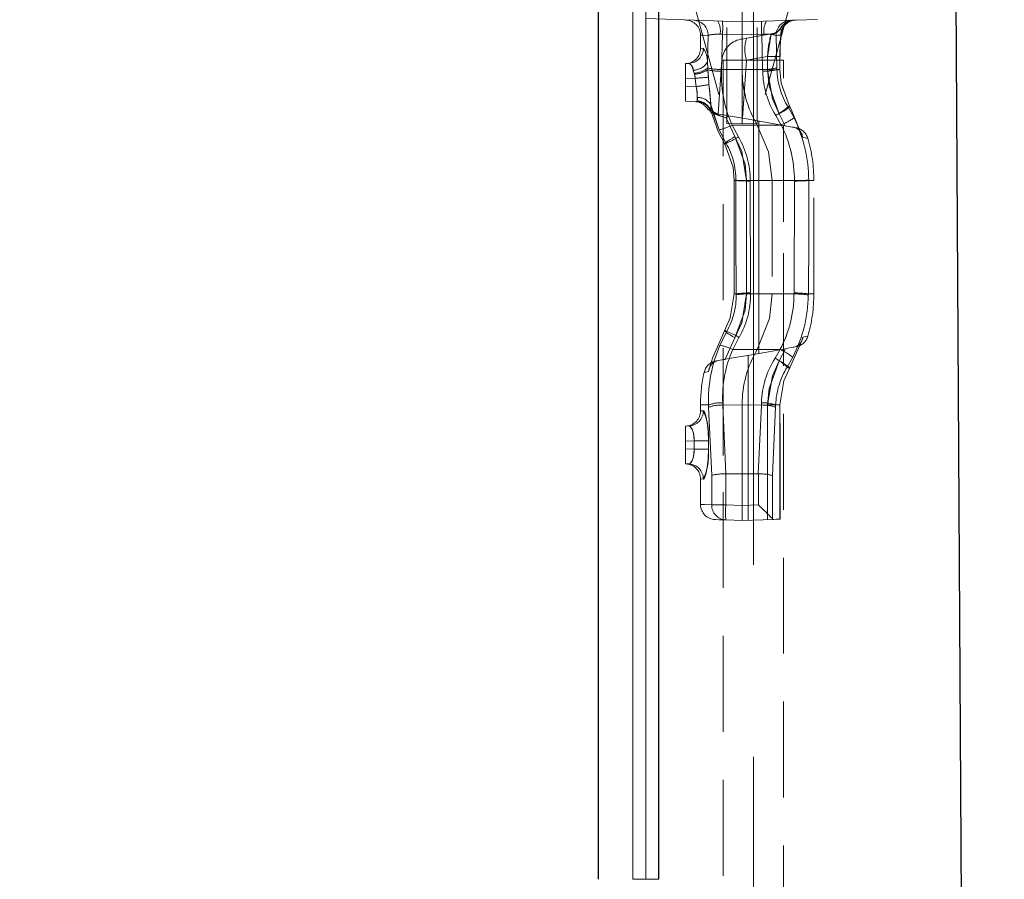
# Model space of a CAD drawing. Units: millimetres. Extents: x 0 to 507, y -3 to 297.
# Drawn here: x 287 to 300, y 224 to 236 of the extents above; entities that cross this region are included whole.
import ezdxf

# ---------------------------------------------------------------- set-up
doc = ezdxf.new("R2010")
doc.units = ezdxf.units.MM
for name, pattern in [('CENTERX2', [20.32, 12.7, -2.54, 2.54, -2.54]), ('HIDDEN', [1.905, 1.27, -0.635]), ('PHANTOM', [12.7, 6.35, -1.27, 1.27, -1.27, 1.27, -1.27])]:
    doc.linetypes.add(name, pattern=pattern)
doc.layers.add('FORMAT', color=7, linetype='Continuous')
doc.styles.add('SLDTEXTSTYLE2', font='TXT', dxfattribs={"width": 0.75})
doc.dimstyles.new('SLDDIMSTYLE0', dxfattribs={"dimtxt": 3.5, "dimasz": 4, "dimexe": 0, "dimexo": 0.0625, "dimgap": 0.875, "dimtad": 2, "dimlfac": 10, "dimrnd": 1e-09, "dimzin": 12, "dimdsep": 46, "dimtxsty": 'SLDTEXTSTYLE2', "dimsah": 1, "dimcen": 0.09, "dimadec": 0, "dimazin": 3, "dimtfac": 1, "dimtofl": 0, "dimtmove": 0, "dimatfit": 3, "dimfxl": 0, "dimfrac": 2, "dimtolj": 1, "dimtzin": 12, "dimarcsym": 0})
doc.dimstyles.new('SLDDIMSTYLE1', dxfattribs={"dimtxt": 3.5, "dimasz": 4, "dimexe": 0, "dimexo": 0.0625, "dimgap": 0.875, "dimtad": 2, "dimlfac": 10, "dimrnd": 1e-09, "dimzin": 12, "dimdsep": 46, "dimtxsty": 'SLDTEXTSTYLE2', "dimsah": 1, "dimcen": 0.09, "dimadec": 0, "dimazin": 3, "dimtfac": 1, "dimtmove": 0, "dimatfit": 0, "dimfxl": 0, "dimfrac": 2, "dimtolj": 1, "dimtzin": 12, "dimarcsym": 0})

# ---------------------------------------------------------------- blocks, each defined once
blk = doc.blocks.new('_D_13')
at = {"layer": 'FORMAT'}
for p, q in [((309.214, 241.749), (309.214, 253.089)), ((296.664, 241.749), (310.214, 241.749)), ((309.214, 239.249), (309.214, 241.749)), ((296.664, 239.249), (310.214, 239.249)), ((309.214, 239.249), (309.214, 231.249))]:
    blk.add_line(p, q, dxfattribs=at)
for points in [[(309.214, 241.749), (310.214, 245.749), (308.214, 245.749)], [(309.214, 239.249), (308.214, 235.249), (310.214, 235.249)]]:
    blk.add_solid(points, dxfattribs=at)
at = {"layer": 'FORMAT', "insert": (304.703, 245.073, -50.44), "char_height": 3.5, "attachment_point": 1, "rotation": 90, "style": 'SLDTEXTSTYLE2'}
blk.add_mtext('25', dxfattribs=at)
blk = doc.blocks.new('_D_14')
at = {"layer": 'FORMAT'}
for p, q in [((296.664, 239.249), (310.214, 239.249)), ((309.214, 239.249), (309.214, 204.249)), ((274.264, 204.249), (310.214, 204.249))]:
    blk.add_line(p, q, dxfattribs=at)
for points in [[(309.214, 239.249), (308.214, 235.249), (310.214, 235.249)], [(309.214, 204.249), (310.214, 208.249), (308.214, 208.249)]]:
    blk.add_solid(points, dxfattribs=at)
at = {"layer": 'FORMAT', "insert": (304.703, 215.33, -50.44), "char_height": 3.5, "attachment_point": 1, "rotation": 90, "style": 'SLDTEXTSTYLE2'}
blk.add_mtext('350', dxfattribs=at)
blk = doc.blocks.new('_D_16')
at = {"layer": 'FORMAT'}
for p, q in [((296.664, 241.749), (318.623, 241.749)), ((317.623, 197.249), (317.623, 241.749)), ((299.214, 197.249), (318.623, 197.249))]:
    blk.add_line(p, q, dxfattribs=at)
for points in [[(317.623, 241.749), (316.623, 237.749), (318.623, 237.749)], [(317.623, 197.249), (318.623, 201.249), (316.623, 201.249)]]:
    blk.add_solid(points, dxfattribs=at)
at = {"layer": 'FORMAT', "insert": (313.111, 215.072, -50.44), "char_height": 3.5, "attachment_point": 1, "rotation": 90, "style": 'SLDTEXTSTYLE2'}
blk.add_mtext('445', dxfattribs=at)

msp = doc.modelspace()

# ---------------------------------------------------------------- linework, layer by layer
at = {"color": 7, "linetype": 'Continuous', "lineweight": 30}
for p, q in [((298.9819, 238.1749), (299.1843, 202.549)), ((294.2644, 224.249), (294.2644, 236.9406)), ((295.0644, 224.249), (295.0644, 236.6278))]:
    msp.add_line(p, q, dxfattribs=at)
at = {"color": 8, "linetype": 'PHANTOM', "lineweight": 0}
for p, q in [((294.718, 224.249), (294.718, 236.749)), ((294.8912, 236.749), (294.8912, 224.249)), ((294.718, 224.249), (294.8912, 224.249)), ((294.8912, 224.249), (295.0644, 224.249))]:
    msp.add_line(p, q, dxfattribs=at)
at = {"color": 7, "linetype": 'PHANTOM', "lineweight": 0}
for p, q in [((294.718, 236.749), (294.718, 224.249)), ((294.8912, 224.249), (294.8912, 236.749)), ((296.6813, 235.5299), (296.6787, 235.5203)), ((295.7053, 235.0694), (295.7153, 235.4213)), ((295.8732, 235.4368), (295.9052, 235.4361)), ((295.9052, 235.4361), (295.8925, 234.9698)), ((295.8925, 234.9698), (295.9052, 235.4361)), ((296.1644, 235.427), (295.9052, 235.4361)), ((296.4237, 235.4361), (296.1644, 235.427)), ((296.4237, 235.4361), (296.4557, 235.4368)), ((296.4364, 234.9698), (296.4237, 235.4361)), ((296.4237, 235.4361), (296.4364, 234.9698)), ((296.6136, 235.4213), (296.6255, 234.9924)), ((295.6515, 235.2505), (295.6186, 235.2493)), ((295.6515, 235.2505), (295.6186, 235.2493)), ((296.1707, 234.3244), (296.2243, 235.0915)), ((296.2243, 235.0915), (296.5017, 235.1404)), ((295.5302, 234.9197), (295.519, 234.9611)), ((295.7053, 235.0694), (295.7104, 234.9893)), ((295.7104, 234.9893), (295.7118, 234.965)), ((295.7118, 234.965), (295.7177, 234.8679)), ((295.8925, 234.9698), (296.1644, 234.9687)), ((296.4364, 234.9698), (296.1644, 234.9687)), ((296.6255, 234.9924), (296.6261, 234.9687)), ((296.6261, 234.9687), (296.664, 234.9687)), ((296.664, 234.9687), (296.6261, 234.9687)), ((296.664, 234.9687), (296.6261, 234.9687)), ((296.6261, 234.9687), (296.664, 234.9687)), ((295.5433, 234.8537), (295.4144, 234.8492)), ((295.5333, 234.9073), (295.5302, 234.9197)), ((295.5433, 234.8537), (295.5333, 234.9073)), ((295.4144, 234.7489), (295.5552, 234.744)), ((295.7519, 234.5008), (295.8621, 234.1715)), ((296.7725, 234.4738), (296.8515, 234.3291)), ((296.0701, 234.0812), (295.9521, 234.3313)), ((296.6551, 234.3817), (296.734, 234.2251)), ((296.0341, 234.2349), (296.3644, 234.2339)), ((296.6811, 234.2344), (296.3644, 234.2339)), ((296.3839, 231.2113), (296.3839, 234.2868)), ((295.9531, 233.992), (295.8621, 234.1715)), ((296.2245, 233.499), (296.0592, 233.499)), ((296.2245, 233.499), (296.0592, 233.499)), ((296.0592, 233.499), (296.2245, 233.499)), ((296.2245, 233.499), (296.0595, 233.499)), ((296.0613, 233.499), (296.0613, 231.999)), ((296.0613, 233.499), (296.0826, 233.499)), ((296.0826, 233.499), (296.0827, 233.5037)), ((296.2245, 231.999), (296.2245, 233.499)), ((296.2726, 233.4993), (296.2726, 233.4938)), ((296.2726, 233.4993), (296.5644, 233.499)), ((296.2726, 233.4938), (296.2774, 232.0112)), ((296.8562, 233.4993), (296.5644, 233.499)), ((296.8515, 232.0112), (296.8562, 233.4938)), ((296.8562, 233.4938), (296.8562, 233.4993)), ((297.0462, 233.5052), (297.0462, 233.499)), ((297.0462, 233.499), (297.1144, 233.499)), ((297.0462, 233.499), (297.1144, 233.499)), ((296.2245, 231.999), (296.0592, 231.999)), ((296.2245, 231.999), (296.0592, 231.999)), ((296.0592, 231.999), (296.2245, 231.999)), ((296.2245, 231.999), (296.0595, 231.999)), ((296.0613, 231.999), (296.0876, 231.999)), ((296.0877, 231.9882), (296.0876, 231.999)), ((296.2774, 232.0112), (296.2774, 231.9984)), ((296.2774, 231.9984), (296.5644, 231.999)), ((296.8513, 231.9984), (296.5644, 231.999)), ((296.8513, 231.9984), (296.8515, 232.0112)), ((297.0413, 231.999), (297.0411, 231.9846)), ((297.0413, 231.999), (297.1144, 231.999)), ((297.0413, 231.999), (297.1144, 231.999)), ((295.8703, 231.3186), (295.9611, 231.5013)), ((295.9397, 231.1329), (296.0701, 231.4168)), ((296.042, 231.2628), (296.3644, 231.2642)), ((296.245, 231.1868), (296.245, 229.0018)), ((296.6661, 231.2633), (296.3644, 231.2642)), ((296.6005, 231.1486), (296.6661, 231.2633)), ((296.6661, 231.2633), (296.6005, 231.1486)), ((296.7376, 231.2737), (296.6565, 231.1129)), ((296.8355, 231.1604), (296.7625, 231.0301)), ((295.7202, 230.5293), (295.6144, 230.5293)), ((295.7202, 230.5293), (295.6144, 230.5293)), ((295.7202, 230.5293), (295.7212, 230.4984)), ((295.9095, 230.528), (296.1644, 230.5293)), ((296.4194, 230.528), (296.1644, 230.5293)), ((296.5019, 230.5293), (296.6669, 230.5293)), ((296.5019, 230.5293), (296.5019, 229.0108)), ((296.5019, 230.5293), (296.6671, 230.5293)), ((296.5019, 230.5293), (296.6671, 230.5293)), ((296.6671, 230.5293), (296.5019, 230.5293)), ((296.6087, 230.5293), (296.6076, 230.4984)), ((296.6087, 230.5293), (296.6649, 230.5293)), ((296.6649, 230.5293), (296.6087, 230.5293)), ((296.6649, 230.5293), (296.6087, 230.5293)), ((296.6087, 230.5293), (296.6649, 230.5293)), ((296.6649, 229.0165), (296.6649, 230.5293)), ((295.6515, 230.4505), (295.6186, 230.4493)), ((295.6515, 230.4505), (295.6186, 230.4493)), ((295.7621, 229.5961), (295.7212, 230.4984)), ((295.9095, 230.528), (295.9497, 229.6164)), ((296.3792, 229.6164), (296.4194, 230.528)), ((296.6076, 230.4984), (296.5668, 229.5961)), ((295.5299, 230.0532), (295.4144, 230.0492)), ((295.7183, 230.0532), (295.5299, 230.0532)), ((295.5299, 229.9449), (295.5299, 230.0532)), ((295.5299, 230.0532), (295.7183, 230.0532)), ((295.5299, 230.0532), (295.7183, 230.0532)), ((295.7183, 230.0532), (295.5299, 230.0532)), ((295.7183, 230.0532), (295.7183, 229.9449)), ((295.4144, 229.9489), (295.5299, 229.9449)), ((295.7183, 229.9449), (295.5299, 229.9449)), ((295.5299, 229.9449), (295.7183, 229.9449)), ((295.5299, 229.9449), (295.7183, 229.9449)), ((295.7183, 229.9449), (295.5299, 229.9449)), ((295.9486, 229.6164), (295.9486, 229.2064)), ((296.3803, 229.2064), (296.3803, 229.6164)), ((295.6515, 229.5476), (295.6186, 229.5488)), ((295.6515, 229.5476), (295.6186, 229.5488)), ((295.7621, 229.2064), (295.7621, 229.5961)), ((296.5668, 229.5961), (296.5668, 229.0215)), ((295.9486, 229.2064), (295.7621, 229.2064)), ((295.7621, 229.2064), (295.9486, 229.2064)), ((295.7621, 229.2064), (295.9486, 229.2064)), ((295.9486, 229.2064), (295.7621, 229.2064)), ((295.9486, 229.2064), (296.1644, 229.1989)), ((296.1644, 229.1989), (296.3803, 229.2064)), ((294.718, 224.249), (294.8912, 224.249)), ((294.8912, 224.249), (295.0644, 224.249))]:
    msp.add_line(p, q, dxfattribs=at)
at = {"color": 7, "linetype": 'HIDDEN', "lineweight": 0}
for p, q in [((296.1644, 236.2652), (296.1644, 235.5989)), ((295.5202, 235.8647), (295.9644, 234.256)), ((295.9644, 234.256), (295.9644, 235.7746)), ((296.8087, 235.8647), (296.3644, 234.256)), ((296.3644, 234.256), (296.3644, 235.7746)), ((296.1644, 235.5989), (294.361, 235.6618)), ((297.1644, 235.6338), (296.1644, 235.5989)), ((296.1644, 235.427), (296.1644, 235.5989)), ((295.6144, 235.4249), (295.6144, 235.2492)), ((296.1644, 235.427), (296.1644, 234.9687)), ((296.5473, 235.4401), (296.225, 235.3833)), ((296.6791, 235.4141), (296.6823, 235.4467)), ((295.8981, 235.0949), (295.8482, 234.3808)), ((295.9144, 235.0915), (296.7144, 235.0915)), ((295.9144, 235.0915), (295.9144, 210.0915)), ((296.6651, 234.9681), (296.6654, 235.1422)), ((296.7144, 210.0915), (296.7144, 235.0915)), ((295.4144, 235.049), (295.4601, 235.0506)), ((295.4144, 234.8492), (295.4144, 235.049)), ((296.1644, 234.249), (296.1644, 234.9687)), ((295.4144, 234.8492), (295.4144, 234.7489)), ((295.4144, 234.549), (295.4144, 234.7489)), ((295.5739, 234.5435), (295.4144, 234.549)), ((295.5778, 234.5433), (295.5739, 234.5435)), ((295.9529, 234.332), (295.9521, 234.3313)), ((296.276, 234.3058), (295.9843, 234.3572)), ((295.9644, 234.256), (296.1644, 234.249)), ((296.3644, 234.256), (296.1644, 234.249)), ((296.734, 234.2251), (296.276, 234.3058)), ((296.7144, 231.2696), (296.7144, 234.2285)), ((296.0592, 233.499), (296.0592, 231.999)), ((296.5644, 233.499), (296.5644, 231.999)), ((297.1144, 231.999), (297.1144, 233.499)), ((295.9397, 231.1329), (296.3144, 231.199)), ((296.7376, 231.2737), (296.3144, 231.199)), ((295.8533, 231.1177), (295.9397, 231.1329)), ((295.9144, 231.1285), (295.9144, 229.0078)), ((295.6144, 230.5293), (295.6144, 230.4492)), ((296.1644, 230.5293), (296.1644, 229.6172)), ((296.6671, 229.0166), (296.6671, 230.5293)), ((295.4144, 230.249), (295.4601, 230.2506)), ((295.4144, 230.0492), (295.4144, 230.249)), ((295.4144, 230.0492), (295.4144, 229.9489)), ((295.4144, 229.749), (295.4144, 229.9489)), ((295.4601, 229.7474), (295.4144, 229.749)), ((295.9497, 229.6164), (295.9486, 229.6164)), ((296.1644, 229.6172), (295.9497, 229.6164)), ((296.3792, 229.6164), (296.1644, 229.6172)), ((296.1644, 229.6172), (296.1644, 229.1989)), ((296.3803, 229.6164), (296.3792, 229.6164)), ((295.6144, 229.5489), (295.6144, 229.2114)), ((296.1644, 228.999), (296.1644, 229.1989)), ((296.1644, 228.999), (295.9486, 229.0066)), ((296.5815, 229.0136), (296.1644, 228.999)), ((296.5668, 229.0215), (296.5815, 229.0136)), ((296.6671, 229.0166), (296.6649, 229.0165))]:
    msp.add_line(p, q, dxfattribs=at)
at = {"color": 7, "linetype": 'HIDDEN', "lineweight": 0, "flags": 128}
for points in [[(296.1644, 235.599), (296.0379, 235.6033), (295.9052, 235.6079)], [(296.4237, 235.6079), (296.291, 235.6033), (296.1644, 235.599)], [(296.225, 235.3833), (296.2162, 235.3817), (296.1867, 235.3765), (296.1631, 235.3723), (296.1488, 235.3698), (296.1462, 235.3694)], [(296.7903, 234.4842), (296.68, 234.7898), (296.664, 234.9687)], [(295.5739, 234.5435), (295.6046, 234.5399), (295.6217, 234.5357)], [(296.966, 234.0727), (296.8129, 234.4433), (296.7903, 234.4842)], [(295.7487, 234.4221), (295.8495, 234.1473), (295.9344, 233.981)], [(295.8532, 234.3804), (295.8512, 234.3807), (295.8493, 234.3811)], [(295.9843, 234.3572), (295.8866, 234.3745), (295.8532, 234.3804)], [(295.9521, 234.3313), (295.9529, 234.332), (295.9843, 234.3572)], [(296.3644, 234.2339), (296.5135, 233.88), (296.5644, 233.499)], [(296.734, 234.2251), (296.8278, 234.2085), (296.8399, 234.2064)], [(296.8399, 234.2064), (296.8431, 234.2058), (296.8772, 234.1998)], [(295.9344, 233.981), (296.0448, 233.6779), (296.0613, 233.499)], [(296.0613, 231.999), (296.0082, 231.6812), (295.9344, 231.517)], [(296.5644, 231.999), (296.5274, 231.6733), (296.3644, 231.2642)], [(295.9344, 231.517), (295.7716, 231.1504), (295.7217, 230.9701)], [(296.7921, 231.0128), (296.9548, 231.3795), (296.9694, 231.4261)], [(296.8421, 231.2921), (296.7496, 231.2758), (296.7376, 231.2737)], [(295.9397, 231.1329), (295.9386, 231.1328), (295.9205, 231.1296), (295.9144, 231.1285)], [(296.6649, 230.5293), (296.7182, 230.8483), (296.7921, 231.0128)], [(295.9486, 229.0066), (295.8584, 229.0097), (295.8131, 229.0113), (295.8075, 229.0115)], [(296.5815, 229.0136), (296.6138, 229.0147), (296.6416, 229.0157), (296.6649, 229.0165)]]:
    msp.add_lwpolyline(points, dxfattribs=at)
at = {"color": 7, "linetype": 'PHANTOM', "lineweight": 0, "flags": 128}
for points in [[(296.6787, 235.5203), (296.6821, 235.4704), (296.6771, 235.4236)], [(296.679, 235.446), (296.6816, 235.4785), (296.6787, 235.5203)], [(296.679, 235.446), (296.6816, 235.4785), (296.6787, 235.5203)], [(296.6787, 235.5203), (296.6821, 235.4704), (296.6796, 235.447)], [(295.7153, 235.4213), (295.6397, 235.424), (295.6144, 235.4249), (295.6397, 235.424), (295.7153, 235.4213)], [(295.7153, 235.4213), (295.6397, 235.424), (295.6144, 235.4249), (295.6397, 235.424), (295.7153, 235.4213)], [(295.9052, 235.4361), (296.0379, 235.4315), (296.1644, 235.4271)], [(295.9052, 235.4361), (296.0379, 235.4315), (296.1644, 235.4271)], [(296.1644, 235.4271), (296.291, 235.4315), (296.4237, 235.4361)], [(296.1644, 235.4271), (296.291, 235.4315), (296.4237, 235.4361)], [(296.5473, 235.4401), (296.5475, 235.4401), (296.5472, 235.4293)], [(296.6771, 235.4236), (296.6594, 235.4229), (296.6382, 235.4222), (296.6136, 235.4213)], [(296.6136, 235.4213), (296.6382, 235.4222), (296.6594, 235.4229), (296.6771, 235.4236)], [(296.6136, 235.4213), (296.6382, 235.4222), (296.6594, 235.4229), (296.6771, 235.4236)], [(296.6771, 235.4236), (296.6594, 235.4229), (296.6382, 235.4222), (296.6136, 235.4213)], [(296.5017, 235.1404), (296.5388, 235.1405), (296.5733, 235.1406), (296.6037, 235.1408), (296.6291, 235.1412), (296.6484, 235.1415), (296.661, 235.1419), (296.6664, 235.1424), (296.6644, 235.1429)], [(295.519, 234.9611), (295.5141, 234.9781), (295.4955, 235.021), (295.474, 235.046), (295.4601, 235.0506)], [(295.519, 234.9611), (295.5141, 234.9781), (295.4955, 235.021), (295.474, 235.046), (295.4601, 235.0506)], [(295.7177, 234.8679), (295.7165, 234.8885), (295.7118, 234.965)], [(295.7177, 234.8679), (295.7165, 234.8885), (295.7118, 234.965)], [(295.8925, 234.9698), (295.8925, 234.9698), (295.8919, 234.9463)], [(295.8919, 234.9463), (295.8925, 234.9698), (295.8925, 234.9698)], [(295.8919, 234.9463), (295.8925, 234.9698), (295.8925, 234.9698)], [(295.8925, 234.9698), (295.8925, 234.9698), (295.8919, 234.9463)], [(296.437, 234.9465), (296.4364, 234.9698), (296.4364, 234.9698)], [(296.4364, 234.9698), (296.4364, 234.9698), (296.437, 234.9465)], [(296.4364, 234.9698), (296.4364, 234.9698), (296.437, 234.9465)], [(296.437, 234.9465), (296.4364, 234.9698), (296.4364, 234.9698)], [(296.5014, 234.9663), (296.5385, 234.9663), (296.573, 234.9665), (296.6034, 234.9667), (296.6288, 234.967), (296.6481, 234.9674), (296.6607, 234.9678), (296.6661, 234.9683), (296.664, 234.9687)], [(296.5014, 234.9663), (296.521, 234.7501), (296.6551, 234.3817)], [(296.6551, 234.3817), (296.5657, 234.58), (296.5014, 234.9663)], [(296.6551, 234.3817), (296.5657, 234.58), (296.5014, 234.9663)], [(296.5014, 234.9663), (296.521, 234.7501), (296.6551, 234.3817)], [(295.5333, 234.9073), (295.5417, 234.865), (295.5433, 234.8537)], [(295.5333, 234.9073), (295.5417, 234.865), (295.5433, 234.8537)], [(295.5552, 234.744), (295.5513, 234.7741), (295.5433, 234.8537)], [(295.5433, 234.8537), (295.5513, 234.7739), (295.5552, 234.744)], [(295.5433, 234.8537), (295.5513, 234.7739), (295.5552, 234.744)], [(295.5552, 234.744), (295.5513, 234.7741), (295.5433, 234.8537)], [(295.7177, 234.8679), (295.7233, 234.7953), (295.7262, 234.7679)], [(295.7262, 234.7679), (295.7233, 234.7952), (295.7177, 234.8679)], [(295.7262, 234.7679), (295.7233, 234.7952), (295.7177, 234.8679)], [(295.7177, 234.8679), (295.7233, 234.7953), (295.7262, 234.7679)], [(295.5681, 234.555), (295.572, 234.5851), (295.5712, 234.5982)], [(295.5712, 234.5982), (295.5718, 234.5738), (295.5681, 234.555)], [(295.5712, 234.5982), (295.5718, 234.5738), (295.5681, 234.555)], [(295.5681, 234.555), (295.572, 234.5851), (295.5712, 234.5982)], [(295.5739, 234.5435), (295.5706, 234.5439), (295.5667, 234.5506), (295.5681, 234.555)], [(295.7519, 234.5008), (295.7524, 234.4771), (295.7487, 234.4221)], [(295.7487, 234.4221), (295.7521, 234.4565), (295.7519, 234.5008)], [(295.7487, 234.4221), (295.7521, 234.4565), (295.7519, 234.5008)], [(295.7519, 234.5008), (295.7524, 234.4771), (295.7487, 234.4221)], [(295.8621, 234.1715), (295.7855, 234.3768), (295.7519, 234.5008)], [(295.8621, 234.1715), (295.7855, 234.3768), (295.7519, 234.5008)], [(296.6551, 234.3817), (296.688, 234.4014), (296.7182, 234.4204), (296.7446, 234.438), (296.7661, 234.4535), (296.7819, 234.4664), (296.7914, 234.476), (296.7942, 234.482), (296.7903, 234.4842)], [(296.7903, 234.4842), (296.7942, 234.482), (296.7914, 234.476), (296.7819, 234.4664), (296.7661, 234.4535), (296.7446, 234.438), (296.7182, 234.4204), (296.688, 234.4014), (296.6551, 234.3817)], [(296.7903, 234.4842), (296.7942, 234.482), (296.7914, 234.476), (296.7819, 234.4664), (296.7661, 234.4535), (296.7446, 234.438), (296.7182, 234.4204), (296.688, 234.4014), (296.6551, 234.3817)], [(296.6551, 234.3817), (296.688, 234.4014), (296.7182, 234.4204), (296.7446, 234.438), (296.7661, 234.4535), (296.7819, 234.4664), (296.7914, 234.476), (296.7942, 234.482), (296.7903, 234.4842)], [(296.7725, 234.4738), (296.7749, 234.4752), (296.7772, 234.4765), (296.7795, 234.4779), (296.7817, 234.4792), (296.7839, 234.4805), (296.7861, 234.4817), (296.7882, 234.483), (296.7903, 234.4842)], [(295.7487, 234.4221), (295.7523, 234.4025), (295.754, 234.4001), (295.7562, 234.3985)], [(295.7562, 234.3985), (295.7561, 234.3985), (295.754, 234.4001), (295.7515, 234.4083)], [(296.6811, 234.2344), (296.6811, 234.2344), (296.61, 234.3619)], [(296.61, 234.3619), (296.6811, 234.2344), (296.6811, 234.2344)], [(296.61, 234.3619), (296.6811, 234.2344), (296.6811, 234.2344)], [(296.6811, 234.2344), (296.6811, 234.2344), (296.61, 234.3619)], [(296.0341, 234.2349), (296.0341, 234.2349), (296.1157, 234.0767)], [(296.1157, 234.0767), (296.0341, 234.2349), (296.0341, 234.2349)], [(296.1157, 234.0767), (296.0341, 234.2349), (296.0341, 234.2349)], [(296.0341, 234.2349), (296.0341, 234.2349), (296.1157, 234.0767)], [(295.9344, 233.981), (295.9309, 233.983), (295.934, 233.9887), (295.9438, 233.9979), (295.9597, 234.0104), (295.9812, 234.0256), (296.0075, 234.0429), (296.0375, 234.0617), (296.0701, 234.0812)], [(296.0701, 234.0812), (296.0375, 234.0617), (296.0075, 234.0429), (295.9812, 234.0256), (295.9597, 234.0104), (295.9438, 233.9979), (295.934, 233.9887), (295.9309, 233.983), (295.9344, 233.981)], [(296.0701, 234.0812), (296.0375, 234.0617), (296.0075, 234.0429), (295.9812, 234.0256), (295.9597, 234.0104), (295.9438, 233.9979), (295.934, 233.9887), (295.9309, 233.983), (295.9344, 233.981)], [(295.9344, 233.981), (295.9309, 233.983), (295.934, 233.9887), (295.9438, 233.9979), (295.9597, 234.0104), (295.9812, 234.0256), (296.0075, 234.0429), (296.0375, 234.0617), (296.0701, 234.0812)], [(296.2245, 233.499), (296.2044, 233.7152), (296.0701, 234.0812)], [(296.0701, 234.0812), (296.1599, 233.8832), (296.2245, 233.499)], [(296.0701, 234.0812), (296.1599, 233.8832), (296.2245, 233.499)], [(296.2245, 233.499), (296.2044, 233.7152), (296.0701, 234.0812)], [(296.966, 234.0727), (297.0172, 234.0623), (297.0345, 234.0588), (297.0175, 234.0622), (296.966, 234.0727)], [(296.966, 234.0727), (297.0172, 234.0623), (297.0345, 234.0588), (297.0175, 234.0622), (296.966, 234.0727)], [(295.9344, 233.981), (295.9365, 233.9823), (295.9387, 233.9836), (295.941, 233.9849), (295.9433, 233.9863), (295.9457, 233.9877), (295.9481, 233.9891), (295.9505, 233.9906), (295.9531, 233.992)], [(296.0876, 231.999), (296.082, 232.7479), (296.0826, 233.499)], [(296.0826, 233.499), (296.082, 232.7495), (296.0876, 231.999)], [(296.0826, 233.499), (296.082, 232.7495), (296.0876, 231.999)], [(296.0876, 231.999), (296.082, 232.7479), (296.0826, 233.499)], [(297.0462, 233.499), (297.0468, 232.7495), (297.0413, 231.999)], [(297.0413, 231.999), (297.0468, 232.7479), (297.0462, 233.499)], [(297.0413, 231.999), (297.0468, 232.7479), (297.0462, 233.499)], [(297.0462, 233.499), (297.0468, 232.7495), (297.0413, 231.999)], [(296.0701, 231.4168), (296.1599, 231.6149), (296.2245, 231.999)], [(296.2245, 231.999), (296.2044, 231.7828), (296.0701, 231.4168)], [(296.2245, 231.999), (296.2044, 231.7828), (296.0701, 231.4168)], [(296.0701, 231.4168), (296.1599, 231.6149), (296.2245, 231.999)], [(295.9344, 231.517), (295.9309, 231.5151), (295.934, 231.5094), (295.9438, 231.5001), (295.9597, 231.4877), (295.9812, 231.4725), (296.0075, 231.4552), (296.0375, 231.4364), (296.0701, 231.4168)], [(296.0701, 231.4168), (296.0375, 231.4364), (296.0075, 231.4552), (295.9812, 231.4725), (295.9597, 231.4877), (295.9438, 231.5001), (295.934, 231.5094), (295.9309, 231.5151), (295.9344, 231.517)], [(296.0701, 231.4168), (296.0375, 231.4364), (296.0075, 231.4552), (295.9812, 231.4725), (295.9597, 231.4877), (295.9438, 231.5001), (295.934, 231.5094), (295.9309, 231.5151), (295.9344, 231.517)], [(295.9344, 231.517), (295.9309, 231.5151), (295.934, 231.5094), (295.9438, 231.5001), (295.9597, 231.4877), (295.9812, 231.4725), (296.0075, 231.4552), (296.0375, 231.4364), (296.0701, 231.4168)], [(295.9344, 231.517), (295.9374, 231.5153), (295.9405, 231.5134), (295.9437, 231.5116), (295.947, 231.5096), (295.9504, 231.5076), (295.9538, 231.5056), (295.9574, 231.5035), (295.9611, 231.5013)], [(296.042, 231.2628), (296.042, 231.2628), (296.1234, 231.4239)], [(296.042, 231.2628), (296.042, 231.2628), (296.1234, 231.4239)], [(296.1234, 231.4238), (296.042, 231.2628), (296.042, 231.2628)], [(296.1234, 231.4238), (296.042, 231.2628), (296.042, 231.2628)], [(296.9694, 231.4261), (297.0313, 231.4386), (297.0345, 231.4392), (296.9694, 231.4261)], [(296.9694, 231.4261), (297.0313, 231.4386), (297.0345, 231.4392), (296.9694, 231.4261)], [(296.6565, 231.1129), (296.5666, 230.9146), (296.5019, 230.5293)], [(296.5019, 230.5293), (296.5219, 230.7458), (296.6565, 231.1129)], [(296.5019, 230.5293), (296.5219, 230.7458), (296.6565, 231.1129)], [(296.6565, 231.1129), (296.5666, 230.9146), (296.5019, 230.5293)], [(296.7921, 231.0128), (296.7958, 231.0146), (296.7927, 231.0203), (296.783, 231.0295), (296.7671, 231.0419), (296.7456, 231.0571), (296.7193, 231.0745), (296.6892, 231.0933), (296.6565, 231.1129)], [(296.6565, 231.1129), (296.6892, 231.0933), (296.7193, 231.0745), (296.7456, 231.0571), (296.7671, 231.0419), (296.783, 231.0295), (296.7927, 231.0203), (296.7958, 231.0146), (296.7921, 231.0128)], [(296.6565, 231.1129), (296.6892, 231.0933), (296.7193, 231.0745), (296.7456, 231.0571), (296.7671, 231.0419), (296.783, 231.0295), (296.7927, 231.0203), (296.7958, 231.0146), (296.7921, 231.0128)], [(296.7921, 231.0128), (296.7958, 231.0146), (296.7927, 231.0203), (296.783, 231.0295), (296.7671, 231.0419), (296.7456, 231.0571), (296.7193, 231.0745), (296.6892, 231.0933), (296.6565, 231.1129)], [(295.7217, 230.9701), (295.6644, 230.9587), (295.6609, 230.958), (295.7217, 230.9701)], [(295.7217, 230.9701), (295.6644, 230.9587), (295.6609, 230.958), (295.7217, 230.9701)], [(296.7625, 231.0301), (296.7666, 231.0277), (296.7706, 231.0254), (296.7745, 231.0231), (296.7782, 231.0209), (296.7819, 231.0188), (296.7854, 231.0167), (296.7888, 231.0147), (296.7921, 231.0128)], [(295.9085, 230.5587), (295.9095, 230.528), (295.9095, 230.528)], [(295.9095, 230.528), (295.9095, 230.528), (295.9085, 230.5587)], [(295.9095, 230.528), (295.9095, 230.528), (295.9085, 230.5587)], [(295.9085, 230.5587), (295.9095, 230.528), (295.9095, 230.528)], [(296.4194, 230.528), (296.4194, 230.528), (296.4204, 230.5585)], [(296.4204, 230.5585), (296.4194, 230.528), (296.4194, 230.528)], [(296.4204, 230.5585), (296.4194, 230.528), (296.4194, 230.528)], [(296.4194, 230.528), (296.4194, 230.528), (296.4204, 230.5585)], [(295.7183, 230.0532), (295.7138, 230.1822), (295.7015, 230.2966), (295.6841, 230.3852), (295.6647, 230.4387), (295.6515, 230.4505)], [(295.7183, 230.0532), (295.7138, 230.1822), (295.7015, 230.2966), (295.6841, 230.3852), (295.6647, 230.4387), (295.6515, 230.4505)], [(295.5299, 230.0532), (295.5293, 230.0937), (295.5202, 230.1561), (295.5029, 230.2071), (295.4814, 230.2398), (295.4601, 230.2506)], [(295.4601, 230.2506), (295.4754, 230.245), (295.4969, 230.2187), (295.5152, 230.1747), (295.5271, 230.1177), (295.5299, 230.0532)], [(295.4601, 230.2506), (295.4754, 230.245), (295.4969, 230.2187), (295.5152, 230.1747), (295.5271, 230.1177), (295.5299, 230.0532)], [(295.5299, 230.0532), (295.5293, 230.0937), (295.5202, 230.1561), (295.5029, 230.2071), (295.4814, 230.2398), (295.4601, 230.2506)], [(295.4601, 229.7474), (295.4754, 229.753), (295.4969, 229.7794), (295.5152, 229.8234), (295.5271, 229.8804), (295.5299, 229.9449)], [(295.5299, 229.9449), (295.5293, 229.9044), (295.5202, 229.842), (295.5029, 229.791), (295.4814, 229.7583), (295.4601, 229.7474)], [(295.5299, 229.9449), (295.5293, 229.9044), (295.5202, 229.842), (295.5029, 229.791), (295.4814, 229.7583), (295.4601, 229.7474)], [(295.4601, 229.7474), (295.4754, 229.753), (295.4969, 229.7794), (295.5152, 229.8234), (295.5271, 229.8804), (295.5299, 229.9449)], [(295.7183, 229.9449), (295.7138, 229.8159), (295.7015, 229.7015), (295.6841, 229.6128), (295.6647, 229.5594), (295.6515, 229.5476)], [(295.7183, 229.9449), (295.7138, 229.8159), (295.7015, 229.7015), (295.6841, 229.6128), (295.6647, 229.5594), (295.6515, 229.5476)], [(295.7621, 229.2064), (295.6678, 229.2096), (295.6204, 229.2112), (295.6204, 229.2112), (295.6678, 229.2096), (295.7621, 229.2064)], [(295.7621, 229.2064), (295.6678, 229.2096), (295.6204, 229.2112), (295.6204, 229.2112), (295.6678, 229.2096), (295.7621, 229.2064)]]:
    msp.add_lwpolyline(points, dxfattribs=at)
at = {"color": 7, "linetype": 'HIDDEN', "lineweight": 0}
for centre, radius, start, end in [((295.4144, 235.4249), 0.2, 359.88324, 88), ((296.8497, 235.4227), 0.2, 92.00447, 148.30735), ((296.8806, 235.4238), 0.2, 92.16915, 174.94236), ((296.8806, 235.4238), 0.2, 92.01997, 174.22459), ((296.8529, 235.4228), 0.2, 92.00022, 148.00187), ((296.5327, 235.6075), 0.167, 275.00711, 331.48288), ((296.1974, 235.0738), 0.3, 99.99941, 175.95845), ((299.7915, 235.1412), 3.1272, 174.81924, 179.96945), ((299.5521, 235.1471), 2.8855, 174.05981, 180.09277), ((295.4144, 235.2492), 0.2, 272, 0.70436), ((297.6145, 234.9687), 1.45, 180.00022, 210.45015), ((295.5349, 234.3447), 0.2, 36.56592, 88), ((295.5707, 234.3379), 0.2055, 36.24181, 88.03196), ((295.5723, 234.3569), 0.1845, 15.80504, 74.92632), ((295.8563, 234.5829), 0.2, 216.52509, 259.64462), ((295.8908, 234.5615), 0.185, 213.49326, 258.25493), ((296.8149, 234.0565), 0.1519, 6.10165, 80.54619), ((296.8425, 234.0028), 0.2, 16.22563, 79.40096), ((295.1144, 233.499), 2, 0, 16.2488), ((295.1144, 231.999), 2, 343.75101, 0), ((296.8169, 231.4435), 0.1535, 279.43955, 353.50098), ((296.8425, 231.4952), 0.2, 280.46564, 343.7498), ((297.6144, 230.5293), 1.45, 149.54966, 179.99998), ((295.8563, 230.9152), 0.2, 100.35538, 167.59649), ((295.8798, 230.9616), 0.1583, 99.64562, 176.92334), ((297.6144, 230.5293), 2, 167.61891, 180), ((295.4144, 230.4492), 0.2, 272, 0.70436), ((295.4144, 229.5489), 0.2, 359.86021, 88), ((295.9221, 228.9931), 0.6239, 87.56982, 104.86017), ((296.3976, 228.9087), 0.708, 76.17309, 91.39682), ((295.8144, 229.2114), 0.2, 180.80353, 268)]:
    msp.add_arc(centre, radius, start, end, dxfattribs=at)
at = {"color": 7, "linetype": 'PHANTOM', "lineweight": 0}
for centre, radius, start, end in [((295.5177, 235.4237), 0.1976, 359.28339, 87.37172), ((296.8112, 235.4237), 0.1976, 92.62757, 180.71732), ((296.8762, 235.4245), 0.1991, 92.22873, 180.26516), ((296.8526, 235.4239), 0.1989, 92.04878, 151.02738), ((296.8501, 235.4228), 0.1999, 92.00451, 147.61874), ((295.632, 235.482), 0.2453, 349.39732, 31.50672), ((294.5605, 235.522), 1.3474, 356.34431, 3.65569), ((294.5338, 235.522), 1.374, 356.41535, 3.58465), ((297.7673, 235.522), 1.3464, 176.34134, 183.65866), ((297.7959, 235.522), 1.3749, 176.41751, 183.58249), ((296.6968, 235.482), 0.2453, 148.49326, 190.60365), ((296.5121, 235.6205), 0.1945, 280.40966, 328.94898), ((296.5126, 235.6368), 0.1998, 280.00394, 327.62719), ((295.8521, 234.8934), 0.5453, 84.41311, 104.52425), ((295.8431, 234.934), 0.5037, 86.57377, 104.69081), ((296.6583, 235.2364), 0.4575, 161.28407, 198.46953), ((296.4768, 234.8934), 0.5453, 75.47575, 95.58689), ((296.4858, 234.934), 0.5037, 75.30947, 93.42595), ((297.7066, 235.0988), 1.2055, 164.08693, 178.02028), ((263.7202, 240.4491), 33.2086, 350.80132, 351.30589), ((295.4524, 235.2496), 0.1991, 272.22663, 0.2637), ((295.4044, 235.0785), 0.3011, 358.26273, 34.83803), ((295.3746, 235.0697), 0.3307, 359.95174, 33.14902), ((295.4551, 176.1452), 58.9514, 89.252369, 89.568519), ((296.5486, 237.9422), 2.8022, 269.0411, 272.41257), ((296.545, 238.5832), 3.443, 269.27925, 272.00374), ((295.4128, 234.9554), 0.1064, 3.1119, 63.57499), ((295.5178, 235.1777), 0.2166, 270.32046, 329.98929), ((295.5106, 235.2386), 0.3195, 273.52009, 308.70073), ((295.5079, 235.2908), 0.3843, 273.78217, 302.03418), ((295.8861, 235.771), 0.8012, 257.33279, 270.456), ((295.8879, 235.7862), 0.8399, 257.89462, 270.27258), ((296.4546, 235.6204), 0.6508, 268.39602, 285.21954), ((296.4553, 235.607), 0.6607, 268.40817, 284.97616), ((296.5332, 239.4385), 4.4724, 269.59253, 271.68992), ((296.5448, 238.407), 3.441, 269.27841, 272.00455), ((297.6305, 234.9967), 1.0048, 181.59699, 211.36285), ((297.6304, 234.9967), 1.0047, 181.59525, 211.36459), ((292.6517, 271.3133), 36.5741, 274.53464, 274.8088), ((297.4609, 234.8901), 1.57, 177.94617, 204.66268), ((297.4592, 234.8897), 1.5683, 177.93122, 204.67764), ((297.6012, 234.9732), 1.1646, 181.31104, 211.66139), ((297.6012, 234.9732), 1.1645, 181.31072, 211.6617), ((292.5531, 256.8528), 22.3117, 277.73263, 278.17607), ((295.0896, 234.6189), 0.482, 357.52881, 15.03636), ((294.9099, 234.5992), 0.6613, 359.91349, 12.65167), ((314.2466, 236.4166), 18.5937, 185.08717, 185.91388), ((288.9457, 233.9802), 6.8261, 4.37451, 6.62653), ((295.5827, 234.403), 0.1955, 30.0354, 93.35102), ((295.5579, 234.352), 0.2033, 20.17985, 87.13716), ((295.5553, 234.3449), 0.2106, 53.90002, 86.51688), ((295.5651, 234.3458), 0.1982, 15.42761, 73.39849), ((295.5681, 234.3589), 0.1914, 19.29188, 40.72584), ((296.1004, 235.2761), 1.0466, 299.13463, 309.95004), ((301.1308, 249.7581), 16.2728, 250.71383, 251.44321), ((296.435, 236.0593), 1.7942, 247.76899, 254.38804), ((296.1794, 235.339), 1.2131, 294.4268, 303.64575), ((295.1429, 233.4904), 1.9034, 0.4458, 26.14251), ((295.1435, 233.4906), 1.9028, 0.44159, 26.14672), ((295.607, 235.1284), 0.9903, 284.92764, 295.55162), ((295.3015, 233.5173), 1.5548, 359.33692, 27.46588), ((295.3031, 233.5177), 1.5532, 359.322, 27.4808), ((295.3902, 235.2724), 1.3986, 293.73096, 301.24725), ((295.3898, 235.2731), 1.3994, 293.73458, 301.24652), ((295.1316, 233.4991), 1.1411, 0.00934, 30.40655), ((295.1315, 233.4991), 1.1412, 0.00988, 30.40575), ((295.1025, 233.5049), 0.9802, 359.92648, 29.79956), ((295.1025, 233.5049), 0.9801, 359.92579, 29.80026), ((296.2495, 236.1102), 2.6165, 266.343, 270.50582), ((296.2372, 236.1003), 2.6013, 266.5947, 270.78133), ((296.871, 236.0741), 2.5748, 269.67017, 273.90084), ((296.8793, 236.1102), 2.6165, 269.49415, 273.65702), ((295.1002, 231.985), 0.9875, 330.67303, 0.18985), ((295.1001, 231.985), 0.9876, 330.67346, 0.18942), ((296.2555, 230.8691), 1.1423, 88.90223, 98.45125), ((296.2431, 230.8639), 1.135, 88.26484, 97.86837), ((295.129, 231.9984), 1.1485, 329.98439, 0.003), ((295.129, 231.9984), 1.1485, 329.9843, 0.00302), ((295.3047, 231.9972), 1.5466, 331.6699, 0.04404), ((295.3032, 231.9976), 1.5481, 331.68446, 0.02948), ((295.1476, 232.0192), 1.8938, 333.03296, 358.95262), ((295.1471, 232.0193), 1.8943, 333.03668, 358.9489), ((296.8648, 230.8735), 1.125, 80.98389, 90.68501), ((296.8734, 230.8691), 1.1423, 81.5489, 91.09768), ((295.6744, 230.6916), 0.859, 58.48363, 70.49959), ((295.6744, 230.6916), 0.859, 58.4839, 70.50018), ((297.5714, 230.5862), 1.8521, 156.70564, 181.7597), ((297.5729, 230.5859), 1.8535, 156.71574, 181.7496), ((295.7473, 230.6485), 0.6813, 64.37148, 79.60543), ((297.438, 230.6333), 1.5313, 155.72788, 182.79117), ((297.4397, 230.633), 1.533, 155.74374, 182.77531), ((296.322, 230.5058), 0.832, 51.892, 65.57198), ((297.6054, 230.5193), 1.1857, 147.947, 178.1087), ((297.6055, 230.5193), 1.1858, 147.94797, 178.10777), ((296.2257, 230.4657), 0.779, 46.43598, 61.24067), ((296.2257, 230.4657), 0.779, 46.43624, 61.24007), ((297.6352, 230.488), 1.0273, 148.15135, 177.69668), ((297.6354, 230.488), 1.0275, 148.1541, 177.69392), ((295.894, 230.0341), 0.5248, 88.41319, 109.33792), ((296.4349, 230.0292), 0.5295, 70.84165, 91.57576), ((296.4349, 230.0292), 0.5295, 70.84136, 91.57604), ((295.4524, 230.4496), 0.1991, 272.22671, 0.26361), ((294.9272, 230.1244), 0.7943, 354.85427, 24.23951), ((295.8952, 230.006), 0.5223, 88.42894, 109.45597), ((296.4337, 230.006), 0.5223, 70.54403, 91.57106), ((294.9272, 229.8736), 0.7943, 335.76049, 5.14573), ((295.4524, 229.5485), 0.1991, 359.73639, 87.77329), ((295.9586, 229.2028), 0.1965, 178.95098, 267.06966), ((297.3825, 229.1065), 1.4374, 176.01314, 183.98686)]:
    msp.add_arc(centre, radius, start, end, dxfattribs=at)
for centre, major_axis, ratio, start_param, end_param in [((292.2496, 225.5745), (0.7558, 349.8894), 0.0120983, 4.7392604, 4.7397583), ((292.2496, 225.5745), (0.7558, 349.8894), 0.0120983, 4.7392604, 4.7397583), ((292.2144, 225.577), (0.791, 349.8894), 0.012661, 4.7392628, 4.7397607), ((292.2144, 225.577), (0.791, 349.8894), 0.012661, 4.7392628, 4.7397607)]:
    msp.add_ellipse(centre, major_axis=major_axis, ratio=ratio, start_param=start_param, end_param=end_param, dxfattribs=at)
at = {"color": 7, "linetype": 'HIDDEN', "lineweight": 0}
msp.add_ellipse((296.3733, 229.2064), major_axis=(0.2, -0.1931), ratio=0.0174444, start_param=0.2737503, end_param=1.552734, dxfattribs=at)
at = {"layer": 'FORMAT', "linetype": 'CENTERX2', "lineweight": 0}
msp.add_line((296.3144, 208.0915), (296.3144, 237.0915), dxfattribs=at)

# ---------------------------------------------------------------- dimensions: what is measured, and where the dimension line sits
at = {"layer": 'FORMAT'}
for base, p1, p2, dimstyle, picture, middle in [((309.2144, 241.749), (296.6644, 239.249), (296.6644, 241.749), 'SLDDIMSTYLE1', '_D_13', (309.2144, 249.0815)), ((317.6228, 241.749), (299.2144, 197.249), (296.6644, 241.749), 'SLDDIMSTYLE0', '_D_16', (317.6228, 220.3727)), ((309.2144, 204.249), (296.6644, 239.249), (274.2644, 204.249), 'SLDDIMSTYLE0', '_D_14', (309.2144, 220.6306))]:
    dim = msp.add_linear_dim(base=base, p1=p1, p2=p2, angle=90, dimstyle=dimstyle, dxfattribs=at)
    dim.commit()
    dim.dimension.update_dxf_attribs({"geometry": picture, "text_midpoint": middle, "dimtype": 160})

doc.saveas('drawing.dxf')
